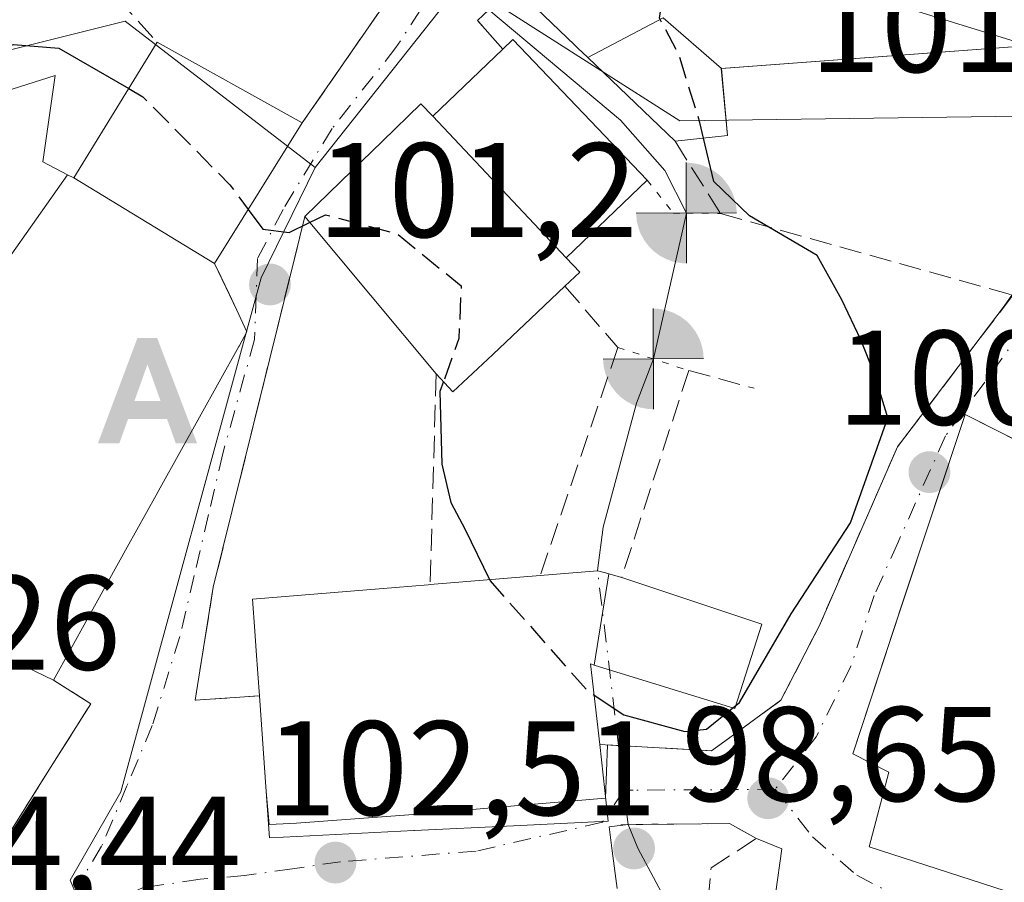
# Model space of a CAD drawing. Units: metres. Extents: x 609926 to 613351, y 4787158 to 4789527.
# Drawn here: x 610593 to 610667, y 4787617 to 4787681 of the extents above; entities that cross this region are included whole.
import ezdxf

# ---------------------------------------------------------------- set-up
doc = ezdxf.new("R2010")
doc.units = ezdxf.units.M
doc.header["$MEASUREMENT"] = 0
for name, pattern in [('DGN Style 3', [2.307223458686699, 1.648016756204785, -0.6592067024819142]), ('DGN Style 4', [2.6384748266838614, 1.318413404963828, -0.6592067024819142, 0.001648016756204785, -0.6592067024819142]), ('DGN Style 5', [1.1536117293433497, 0.4944050268614355, -0.6592067024819142])]:
    doc.linetypes.add(name, pattern=pattern)
for name, color, linetype, lineweight in [('Alojamiento puntual', 7, 'Continuous', 0), ('Comarca CxS', 21, 'Continuous', 0), ('Comunidad Autónoma CxS', 142, 'Continuous', 0), ('Corriente natural eje oculto', 9, 'DGN Style 4', 0), ('Corriente natural lineal', 142, 'Continuous', 13), ('Corriente natural lineal oculto', 9, 'DGN Style 4', 13), ('Curva de nivel maestra', 30, 'Continuous', 30), ('Curva de nivel maestra oculto', 30, 'DGN Style 3', 30), ('Edificación Cxs', 1, 'Continuous', 13), ('Edificación religiosa Cxs', 192, 'Continuous', 13), ('Instalación sanitaria CxS', 9, 'Continuous', 0), ('Municipio CxS', 4, 'Continuous', 0), ('Muro lineal', 1, 'DGN Style 3', 13), ('Núcleo urbano CxS', 7, 'Continuous', 0), ('Obra de contención lineal', 1, 'DGN Style 3', 13), ('Provincia CxS', 1, 'Continuous', 0), ('Puente lineal', 2, 'DGN Style 5', 0), ('Punto de cota en terreno', 7, 'Continuous', 0), ('Punto fluvial boca hidrográfica', 7, 'Continuous', 0), ('Rótulo de punto de cota en terreno', 7, 'Continuous', 0), ('Suelo desnudo CxS', 253, 'Continuous', 0), ('Vía urbana Cxs', 4, 'Continuous', 0), ('Vía urbana eje', 4, 'DGN Style 4', 0)]:
    doc.layers.add(name, color=color, linetype=linetype, lineweight=lineweight)
doc.styles.add('Style-Arial', font='txt')

# ---------------------------------------------------------------- blocks, each defined once
blk = doc.blocks.new('5PFBOC')
at = {"layer": 'Instalación sanitaria CxS', "linetype": 'Continuous', "lineweight": 13, "extrusion": (0, 0, -1)}
for points in [[(0, 0), (-0.374, 0.002), (-0.3730000000000001, 0.022), (-0.37, 0.058), (-0.359, 0.104), (-0.3420000000000001, 0.152), (-0.313, 0.205), (-0.276, 0.253), (-0.248, 0.281), (-0.201, 0.316), (-0.15, 0.3430000000000001), (-0.099, 0.362), (-0.038, 0.3730000000000001), (0.002, 0.375)], [(-0.002, -0.375), (0, 0), (0.374, -0.002), (0.3730000000000001, -0.022), (0.37, -0.058), (0.359, -0.104), (0.3420000000000001, -0.152), (0.313, -0.205), (0.276, -0.253), (0.248, -0.281), (0.201, -0.316), (0.15, -0.3430000000000001), (0.099, -0.362), (0.038, -0.3730000000000001)]]:
    blk.add_hatch(color=142, dxfattribs=at).paths.add_polyline_path(points)
at = {"layer": 'Instalación sanitaria CxS', "color": 142, "linetype": 'Continuous', "lineweight": 13}
for p, q in [((-0.002, 0.375), (0.001, -0.374)), ((-0.375, -0.001), (0.374, 0.002))]:
    blk.add_line(p, q, dxfattribs=at)
blk = doc.blocks.new('5PATER')
at = {"layer": 'Suelo desnudo CxS', "linetype": 'Continuous', "lineweight": 0}
h = blk.add_hatch(color=51, dxfattribs=at)
edge = h.paths.add_edge_path()
edge.add_ellipse((0, 0), major_axis=(-0.1095731443231308, -0.1110710700762829), ratio=0.9994222409660322, start_angle=0, end_angle=360)
blk = doc.blocks.new('*U38')
at = {"layer": 'Vía urbana Cxs', "color": 4, "linetype": 'Continuous', "lineweight": 0}
for points in [[(610591.5201000003, 4787618.590100001, 105.0610000000015), (610595.2504000004, 4787624.519400001, 105.6266999999934), (610596.5497000003, 4787626.584799999, 105.6146000000008), (610598.7801000001, 4787630.130100001, 105.0044999999955), (610596.0100999996, 4787631.890100001, 106.5258000000031), (610598.5389, 4787636.4407, 106.9611000000004), (610601.5025000004, 4787641.7733, 106.9324000000051), (610603.6544000005, 4787645.645300001, 107.022100000002), (610603.9628999997, 4787646.2009, 106.9882999999973), (610609.8120999997, 4787656.7259, 106.2792000000045), (610609.8261000002, 4787656.7511, 106.2649999999994), (610610.4200999998, 4787657.8201, 105.442200000005), (610609.6539000003, 4787659.431299999, 105.4109999999928), (610609.0817, 4787660.635, 105.2425999999978), (610608.4846000001, 4787661.890900001, 104.934699999998), (610608.0000999998, 4787662.9101, 104.8718999999983), (610614.5301000001, 4787673.370100001, 102.0948000000062), (610622.7801000001, 4787685.270099999, 98.24830000000657)], [(610628.4401000004, 4787681.800100001, 99.73429999999644), (610627.6001000004, 4787680.9901, 98.3006000000023), (610629.4700999996, 4787678.860099999, 100.2991000000038), (610624.2701000003, 4787673.880100001, 102.4520000000048), (610623.3800999997, 4787674.800100001, 101.6279000000068), (610620.5016999999, 4787672.001700001, 103.4063000000024), (610617.4153000005, 4787669.000700001, 103.475099999996), (610614.7301000003, 4787666.390100001, 103.1668000000063), (610612.8101000005, 4787658.640100001, 102.6386000000057), (610607.9101999998, 4787638.800100001, 103.659599999999), (610606.5601000005, 4787630.390100001, 104.3300000000017), (610611.3501000004, 4787630.720100001, 108.5679999999993), (610611.8564999999, 4787623.5811, 106.5126000000018), (610612.0640000004, 4787621.135700001, 105.3969999999972), (610613.1227000002, 4787621.1875, 105.926999999996), (610614.1053999999, 4787621.235500001, 106.4425999999949), (610623.1393999998, 4787621.903200001, 108.506899999993), (610623.1937999995, 4787621.905999999, 108.5072999999975), (610630.6446000002, 4787622.5373, 108.9726999999984), (610637.1297000004, 4787623.105799999, 106.7017999999953), (610637.2681, 4787627.0582, 108.8270000000048), (610638.0939999997, 4787627.012700001, 107.7185999999929), (610645.0301000001, 4787626.630100001, 100.736699999994), (610647.2040999997, 4787628.210100001, 100.8215999999957), (610650.1901000004, 4787630.380100001, 101.0387999999948), (610653.0301000001, 4787635.9001, 100.9670000000042), (610658.8701, 4787649.2601, 103.343200000003), (610666.8267999999, 4787659.717700001, 117.6998000000021), (610668.0668000003, 4787661.5134, 117.0071000000025)], [(610676.1201, 4787645.5001, 106.8353999999963), (610663.9001000002, 4787651.6601, 108.928700000004), (610659.3057000004, 4787637.778000001, 105.7945000000036), (610658.0132999998, 4787633.873000001, 105.027700000006), (610655.5401, 4787626.4001, 103.3273000000045), (610658.2302000001, 4787625.040100001, 105.5360999999975), (610656.7600999996, 4787619.4801, 103.2375000000029), (610668.5701000001, 4787615.640100001, 106.0498999999982)], [(610649.7944999998, 4787615.9497, 101.0872999999992), (610650.2646000005, 4787619.319499999, 100.7577000000019), (610648.3601000002, 4787620.100099999, 100.5737999999983), (610646.3501000004, 4787621.210100001, 100.534599999999), (610642.2100999998, 4787621.170100001, 100.7292000000016), (610638.8000999996, 4787621.130100001, 103.6635999999999), (610637.4005000005, 4787620.959600001, 104.6579999999958), (610637.6103999997, 4787619.181, 102.7697000000044), (610637.9801000003, 4787616.380100001, 101.2498000000051)]]:
    blk.add_polyline3d(points, dxfattribs=at)
blk = doc.blocks.new('5ALOJA')
at = {"layer": 'Corriente natural eje oculto', "linetype": 'Continuous', "lineweight": 0}
h = blk.add_hatch(color=6, dxfattribs=at)
h.paths.add_polyline_path([(-0.3691, -0.3496), (-0.0741, 0.4354), (0.0729, 0.4354), (0.3709000000000001, -0.3496), (0.2119, -0.3496), (0.1469, -0.1686), (-0.1441, -0.1686), (-0.2091, -0.3496)])
h.paths.add_polyline_path([(-0.0961, -0.0326), (0.0009000000000000001, 0.2394), (0.09790000000000001, -0.0326)], flags=16)

msp = doc.modelspace()

# ---------------------------------------------------------------- linework, layer by layer
at = {"layer": 'Comarca CxS', "color": 21, "linetype": 'Continuous', "lineweight": 0}
msp.add_3dface([(613347.7600008739, 4787213.449982096), (609964.0300008485, 4787157.829982094), (609926.5000008476, 4789471.369982075), (613309.0900008731, 4789527.019982072)], dxfattribs=at)
at = {"layer": 'Comunidad Autónoma CxS', "color": 142, "linetype": 'Continuous', "lineweight": 0}
msp.add_3dface([(613347.7600008739, 4787213.449982096), (609964.0300008485, 4787157.829982094), (609926.5000008476, 4789471.369982075), (613309.0900008731, 4789527.019982072)], dxfattribs=at)
at = {"layer": 'Corriente natural lineal', "color": 142, "linetype": 'Continuous', "lineweight": 13, "extrusion": (-0.04456078934908388, 0.01372449372103199, 0.9989123957208099), "elevation": 38595.22292635529, "flags": 128}
msp.add_lwpolyline([(-4755324.233264856, -824575.7729670497), (-4755324.233264856, -824793.7372423484)], dxfattribs=at)
at = {"layer": 'Corriente natural lineal', "color": 142, "linetype": 'Continuous', "lineweight": 13, "extrusion": (0.005490048597274219, 0.02423655600183773, 0.9996911766738613), "elevation": 119487.4229941934, "flags": 128}
msp.add_lwpolyline([(462147.6099880642, -4802777.578101119), (462147.609988064, -4802788.716674557)], dxfattribs=at)
at = {"layer": 'Corriente natural lineal', "color": 142, "linetype": 'Continuous', "lineweight": 13}
for points in [[(610643.1501000002, 4787666.6601, 98.44169999999576), (610641.5401, 4787669.8201, 97.71140000000014), (610638.2500999998, 4787673.5701, 96.60830000000715), (610628.4401000004, 4787681.800100001, 97.53340000000026)], [(610636.5301000001, 4787640.040100001, 98.88360000000102), (610636.9600999998, 4787643.2601, 98.49139999999898), (610639.4401000004, 4787652.5001, 98.68929999999818), (610640.6901000004, 4787655.800100001, 98.71850000000268)], [(610646.7801000001, 4787542.290100001, 102.9040999999997), (610648.2600999996, 4787543.840100001, 102.7639000000054), (610659.5701000001, 4787552.800100001, 102.3420000000042), (610661.3300999999, 4787556.530099999, 102.4668999999994), (610661.9301000005, 4787559.170100001, 102.5831999999937), (610662.2901, 4787561.6801, 102.7893999999942), (610662.6601, 4787569.200099999, 102.5736000000034), (610661.9001000002, 4787572.1801, 102.1046999999962), (610658.3901000004, 4787576.890100001, 101.1618000000017), (610656.0201000003, 4787581.290100001, 100.9717999999993), (610655.0301000001, 4787584.960100001, 101.1943000000028), (610654.5900999998, 4787589.960100001, 101.5258000000031), (610652.4001000002, 4787596.0101, 100.7517999999982), (610646.3101000005, 4787609.640100001, 99.62410000000091), (610641.8701, 4787615.0101, 99.36030000000028), (610639.5301000001, 4787619.380100001, 99.93039999999746), (610638.8000999996, 4787621.130100001, 100.3059999999969)]]:
    msp.add_polyline3d(points, dxfattribs=at)
at = {"layer": 'Corriente natural lineal oculto', "color": 9, "linetype": 'DGN Style 4', "lineweight": 13, "extrusion": (-0.00887652868759332, 0.07394500331173984, 0.9972228154849273), "elevation": 348700.334925485, "flags": 128}
msp.add_lwpolyline([(-1176906.506697175, -4667707.68049431), (-1176906.506697175, -4667726.779295889)], dxfattribs=at)
at = {"layer": 'Curva de nivel maestra', "color": 30, "linetype": 'Continuous', "lineweight": 30, "elevation": 100, "flags": 128}
for points in [[(610585.8755999999, 4787676.811000001), (610587.3499999996, 4787677.4001), (610593.0199999996, 4787679.220100001), (610596.4100000003, 4787678.9301), (610601.6136999996, 4787675.929199999)], [(610646.8351999996, 4787630.005899999), (610647.0999999996, 4787630.220100001), (610650.9500000002, 4787636.8101), (610655.3600000005, 4787643.600099999), (610658.1600000003, 4787651.4001), (610657.1699999999, 4787654.6601), (610656.1399999997, 4787657.2301), (610654.7199999997, 4787660.200099999), (610652.8799999999, 4787663.4901), (610647.8600000005, 4787666.460100001), (610645.1900000004, 4787669.0001), (610644.4243999999, 4787672.239200001)], [(610610.5094999997, 4787666.930000001), (610611.5999999996, 4787665.470100001), (610613.5599999996, 4787665.220100001), (610615.0880000005, 4787665.9615)], [(610625.0497000003, 4787654.105799999), (610624.79, 4787653.380100001), (610624.9400000004, 4787647.970100001), (610625.6100000005, 4787645.110099999), (610626.6600000003, 4787643.090100001), (610628.4919999996, 4787639.3676)], [(610636.2747, 4787630.754100001), (610638.4900000002, 4787629.3101), (610643.0199999996, 4787628.0601), (610644.6399999997, 4787628.2301), (610646.6035000002, 4787629.818399999)]]:
    msp.add_lwpolyline(points, dxfattribs=at)
at = {"layer": 'Curva de nivel maestra oculto', "color": 30, "linetype": 'DGN Style 3', "lineweight": 30, "elevation": 100, "flags": 128}
for points in [[(610644.4243999999, 4787672.239200001), (610644.1500000004, 4787673.4001), (610642.5700000003, 4787678.5101), (610641.1500000004, 4787681.170100001), (610641.5800000001, 4787684.040100001), (610647.6799999997, 4787686.9901), (610653.2699999996, 4787688.190099999), (610664.6399999997, 4787689.050100001), (610670.7999999998, 4787688.6501), (610677.1900000004, 4787686.800100001), (610678.1034000004, 4787686.3749)], [(610601.6136999996, 4787675.929199999), (610602.6699999999, 4787675.3201), (610609.1500000004, 4787668.7501), (610610.5094999997, 4787666.930000001)], [(610615.0880000005, 4787665.9615), (610616.2599999999, 4787666.530099999), (610621.5800000001, 4787665.130100001), (610626.3700000001, 4787661.2501), (610626.2000000002, 4787657.3201), (610625.0497000003, 4787654.105799999)], [(610628.4919999996, 4787639.3676), (610628.54, 4787639.270099999), (610635.79, 4787631.0701), (610636.2747, 4787630.754100001)], [(610646.6035000002, 4787629.818399999), (610646.8351999996, 4787630.005899999)]]:
    msp.add_lwpolyline(points, dxfattribs=at)
at = {"layer": 'Edificación Cxs', "color": 1, "linetype": 'Continuous', "lineweight": 13, "flags": 128}
for points, elevation in [([(610634.1902999999, 4787663.3299), (610624.2698999997, 4787673.8803), (610629.4700999996, 4787678.860099999), (610630.2200999996, 4787679.5801), (610640.2200999996, 4787669.110099999)], 103.2212), ([(610597.0586999999, 4787669.516200001), (610591.6398999998, 4787661.859800001), (610581.7600999996, 4787675.340100001), (610585.6201, 4787677.380100001), (610587.1201, 4787674.040100001), (610596.1401000004, 4787676.890100001), (610595.2100999998, 4787670.4801)], 108.1285000000062), ([(610624.2698999997, 4787673.8803), (610634.1902999999, 4787663.3299), (610635.2100999998, 4787662.2601), (610634.1001000004, 4787661.210100001), (610632.0460999999, 4787659.274300001), (610628.7188999997, 4787656.138499999), (610625.7600999996, 4787653.350099999), (610624.5100999996, 4787654.6801), (610614.7301000003, 4787666.390100001), (610617.4153000005, 4787669.000700001), (610620.5016999999, 4787672.001700001), (610623.3800999997, 4787674.800100001)], 104.1477000000013), ([(610597.5297999998, 4787669.270300001), (610608.0004000004, 4787662.9099), (610609.6539000003, 4787659.431299999), (610610.4200999998, 4787657.8201), (610609.8261000002, 4787656.7511), (610609.8120999997, 4787656.7259), (610603.9628999997, 4787646.2009), (610603.6542999997, 4787645.645300001), (610601.5025000004, 4787641.7733), (610598.5389, 4787636.4407), (610596.0100999996, 4787631.890100001), (610591.3501000004, 4787634.110099999), (610590.7138999999, 4787632.928099999), (610584.6700999998, 4787621.700099999), (610572.5514000002, 4787629.7608), (610578.0301999999, 4787641.110400001), (610578.3130999999, 4787641.610900001), (610578.8101000005, 4787642.4901), (610586.1001000004, 4787655.5101), (610588.2600999996, 4787654.3201), (610588.4671, 4787654.7819), (610591.6398999998, 4787661.859800001), (610597.0586999999, 4787669.516200001)], 111.0460000000021), ([(610676.1201, 4787645.5001), (610668.5701000001, 4787615.640100001), (610656.7600999996, 4787619.4801), (610658.2301000003, 4787625.040100001), (610655.5401, 4787626.4001), (610659.1267999997, 4787637.237500001), (610663.9001000002, 4787651.6601), (610672.1578000003, 4787647.497400001)], 110.0123000000021), ([(610637.3694000002, 4787639.7972), (610636.2709999997, 4787633.009199999), (610636.0100999996, 4787633.090100001), (610636.6901000004, 4787627.090100001), (610637.3201000001, 4787621.380100001), (610630.2801000001, 4787621.040100001), (610622.8981, 4787620.6787), (610622.8437000001, 4787620.675899999), (610614.1414999999, 4787620.2499), (610612.1001000004, 4787620.1501), (610611.8564999999, 4787623.5811), (610611.3501000004, 4787630.720100001), (610611.2323000003, 4787632.344699999), (610611.2317000004, 4787632.353700001), (610611.2302999999, 4787632.3717), (610611.1083000004, 4787634.058300001), (610611.0012999997, 4787635.534299999), (610610.8300999999, 4787637.9001), (610621.4710999997, 4787638.784700001), (610623.9042999997, 4787638.9871), (610624.0601000005, 4787639.0001), (610632.2600999996, 4787639.6801), (610636.5301000001, 4787640.030099999), (610637.1337000001, 4787639.862299999)], 110.0314000000071), ([(610636.2709999997, 4787633.009199999), (610637.3694000002, 4787639.7972), (610638.3300999999, 4787639.530099999), (610648.7600999996, 4787636.040100001), (610646.7600999996, 4787629.770099999)], 109.890499999994)]:
    msp.add_lwpolyline(points, close=True, dxfattribs=dict(at, elevation=elevation))
at = {"layer": 'Edificación Cxs', "color": 1, "linetype": 'Continuous', "lineweight": 13, "extrusion": (-0.5372416757024401, -0.515752009220853, 0.6673614064905816), "elevation": -2797243.655602149, "flags": 128}
msp.add_lwpolyline([(-3030890.481580782, 2506764.457845906), (-3030890.481580782, 2506766.015717545)], dxfattribs=at)
at = {"layer": 'Edificación Cxs', "color": 1, "linetype": 'Continuous', "lineweight": 13, "extrusion": (0.06069334323091397, -0.06354593036739746, 0.9961316342839416), "elevation": -267075.2968644253, "flags": 128}
msp.add_lwpolyline([(3748377.17619161, 3028710.01723679), (3748377.17619161, 3028695.482721323)], dxfattribs=at)
at = {"layer": 'Edificación Cxs', "color": 1, "linetype": 'Continuous', "lineweight": 13, "extrusion": (-0.1221309492120613, 0.06796361155346771, 0.9901843155439144), "elevation": 250913.7336762269, "flags": 128}
msp.add_lwpolyline([(-4480452.071696184, -1776879.934999254), (-4480452.071696184, -1776867.452862852)], dxfattribs=at)
at = {"layer": 'Edificación Cxs', "color": 1, "linetype": 'Continuous', "lineweight": 13, "extrusion": (-0.006247374287366215, 0.007480240584824613, 0.9999525070298623), "elevation": 32101.31957381523, "flags": 128}
msp.add_lwpolyline([(610613.2385442809, 4787548.497622606), (610603.4578061388, 4787560.207950232)], dxfattribs=at)
at = {"layer": 'Edificación Cxs', "color": 1, "linetype": 'Continuous', "lineweight": 13, "extrusion": (0.1155732542708295, 0.009584123515036678, 0.9932527208488777), "elevation": 116563.3597755034, "flags": 128}
msp.add_lwpolyline([(4720797.564340721, -997412.7977733156), (4720797.564340721, -997421.08181487)], dxfattribs=at)
at = {"layer": 'Edificación Cxs', "color": 1, "linetype": 'Continuous', "lineweight": 13, "extrusion": (0.1500291465763655, -0.05020150731897913, 0.9874062304039153), "elevation": -148631.0246248437, "flags": 128}
msp.add_lwpolyline([(4733976.358453754, 928303.8873050075), (4733976.358453754, 928292.7486179743)], dxfattribs=at)
at = {"layer": 'Edificación Cxs', "color": 1, "linetype": 'Continuous', "lineweight": 13}
for points in [[(610591.6401000004, 4787661.860099999, 108.1285999999964), (610581.7600999996, 4787675.340100001, 100.8350000000064), (610585.6201, 4787677.380100001, 100.9851999999955), (610587.1201, 4787674.040100001, 103.5089000000007), (610596.1401000004, 4787676.890100001, 101.5763000000006), (610595.2100999998, 4787670.4801, 105.454899999997), (610597.0585000003, 4787669.515900001, 105.4872999999934), (610597.5301000001, 4787669.270099999, 105.5353999999934), (610603.7301000003, 4787679.380100001, 100.3502000000008)], [(610614.7301000003, 4787666.390100001, 103.1668000000063), (610617.4153000005, 4787669.000700001, 103.475099999996), (610620.5016999999, 4787672.001700001, 103.4063000000024), (610623.3800999997, 4787674.800100001, 101.6279000000068), (610624.2701000003, 4787673.880100001, 102.4520000000048), (610629.4700999996, 4787678.860099999, 100.2991000000038)], [(610614.5301000001, 4787673.370100001, 102.0948000000062), (610608.0000999998, 4787662.9101, 104.8718999999983), (610609.6539000003, 4787659.431299999, 105.4109999999928), (610610.4200999998, 4787657.8201, 105.442200000005), (610609.8261000002, 4787656.7511, 106.2649999999994), (610609.8120999997, 4787656.7259, 106.2792000000045), (610603.9628999997, 4787646.2009, 106.9882999999973), (610603.6542999997, 4787645.645300001, 107.0222000000067), (610601.5025000004, 4787641.7733, 106.9324000000051), (610598.5389, 4787636.4407, 106.9611000000004), (610596.0100999996, 4787631.890100001, 106.5258000000031)], [(610640.2200999996, 4787669.110099999, 100.1821000000054), (610634.1901000004, 4787663.3301, 103.2213999999949), (610635.2100999998, 4787662.2601, 102.1564999999973), (610634.1001000004, 4787661.210100001, 102.9790999999968)], [(610634.1001000004, 4787661.210100001, 102.9790999999968), (610632.0460999999, 4787659.274300001, 103.8035999999993), (610628.7188999997, 4787656.138499999, 104.1477000000014), (610625.7600999996, 4787653.350099999, 102.2363999999943), (610624.5100999996, 4787654.6801, 103.315499999997)], [(610659.1267999997, 4787637.237500001, 105.6108999999997), (610663.9001000002, 4787651.6601, 108.928700000004), (610672.1578000003, 4787647.497400001, 110.0123000000021), (610676.1201, 4787645.5001, 106.8353999999963), (610668.5701000001, 4787615.640100001, 106.0498999999982), (610656.7600999996, 4787619.4801, 103.2375000000029), (610658.2301000003, 4787625.040100001, 105.5360999999975), (610655.5401, 4787626.4001, 103.3273000000045), (610659.1267999997, 4787637.237500001, 105.6108999999997)], [(610632.2600999996, 4787639.6801, 105.9873999999982), (610636.5301000001, 4787640.030099999, 103.5366000000067), (610637.1337000001, 4787639.862299999, 103.4986999999965), (610637.3693000004, 4787639.796900001, 103.4807000000001), (610638.3300999999, 4787639.530099999, 103.4516000000003)], [(610611.3501000004, 4787630.720100001, 108.5679999999993), (610611.2323000003, 4787632.344699999, 108.7747999999992), (610611.2317000004, 4787632.353700001, 108.775999999998), (610611.2302999999, 4787632.3717, 108.7782000000007), (610611.1083000004, 4787634.058300001, 107.6867000000057), (610611.0012999997, 4787635.534299999, 106.6695999999938), (610610.8300999999, 4787637.9001, 105.1674999999959), (610621.4710999997, 4787638.784700001, 107.0957999999955), (610623.9042999997, 4787638.9871, 106.9732999999978), (610624.0601000005, 4787639.0001, 106.9480999999942)], [(610648.7600999996, 4787636.040100001, 101.6894000000029), (610646.7600999996, 4787629.770099999, 101.3108000000066), (610636.2710999995, 4787633.009500001, 109.8902999999991), (610636.0100999996, 4787633.090100001, 110.0314000000071), (610636.6901000004, 4787627.090100001, 109.2440999999963)], [(610596.0100999996, 4787631.890100001, 106.5258000000031), (610591.3501000004, 4787634.110099999, 110.2679000000062), (610590.7138999999, 4787632.928099999, 111.0460000000021), (610584.6700999998, 4787621.700099999, 107.959600000002)], [(610636.6901000004, 4787627.090100001, 109.2440999999963), (610637.3201000001, 4787621.380100001, 105.1190000000061), (610630.2801000001, 4787621.040100001, 106.9315999999963), (610622.8981, 4787620.6787, 106.9621000000043), (610622.8437000001, 4787620.675899999, 106.9628999999986), (610614.1414999999, 4787620.2499, 105.6888000000035), (610612.1001000004, 4787620.1501, 104.8945999999996), (610611.8564999999, 4787623.5811, 106.5126000000018), (610611.3501000004, 4787630.720100001, 108.5679999999993)]]:
    msp.add_polyline3d(points, dxfattribs=at)
msp.add_3dface([(610608.0004000004, 4787662.9099, 105.5353000000032), (610597.5297999998, 4787669.270300001, 105.5353000000032), (610603.7301000003, 4787679.380100001, 105.5353000000032), (610614.5301000001, 4787673.370100001, 105.5353000000032)], dxfattribs=at)
at = {"layer": 'Edificación religiosa Cxs', "color": 192, "linetype": 'Continuous', "lineweight": 13, "flags": 128}
for points, elevation in [([(610645.7504000004, 4787677.4099), (610641.4270000001, 4787681.186000001), (610635.8004000002, 4787678.235099999), (610635.0449000001, 4787678.9605), (610634.9731000002, 4787679.0295), (610634.8290999997, 4787679.167500001), (610631.9600999998, 4787681.920100001), (610631.3595000004, 4787686.1237), (610631.3573000003, 4787686.1393), (610630.4901000002, 4787692.210100001), (610636.4121000003, 4787693.046900001), (610638.7748999996, 4787693.380700001), (610642.3727000002, 4787693.8891), (610642.4370999997, 4787693.8983), (610657.1001000004, 4787695.970100001), (610656.6401000004, 4787700.2301), (610668.7100999998, 4787701.7301), (610669.3400999998, 4787697.130100001), (610674.4901000002, 4787697.2401), (610675.3501000004, 4787690.3101), (610677.6501000002, 4787690.720100001), (610678.7801000001, 4787679.890100001)], 111.4055999999982), ([(610645.7504000004, 4787677.4099), (610646.2100999998, 4787672.440099999), (610642.3000999996, 4787672.0001), (610635.8004000002, 4787678.235099999), (610641.4270000001, 4787681.186000001)], 110.9508999999962)]:
    msp.add_lwpolyline(points, close=True, dxfattribs=dict(at, elevation=elevation))
at = {"layer": 'Edificación religiosa Cxs', "color": 192, "linetype": 'Continuous', "lineweight": 13, "extrusion": (-0.6922750721037753, -0.7216337119809233, 0.0001013723178312992), "elevation": -3877677.949180057, "flags": 128}
msp.add_lwpolyline([(-2873725.924130423, 495.0137040549842), (-2873734.930790147, 496.5715040629981), (-2873735.978238794, 497.7064040680308), (-2873736.077819075, 497.8036040763927), (-2873736.277268291, 497.9919040650781), (-2873740.253191794, 499.7702040794271)], dxfattribs=at)
at = {"layer": 'Edificación religiosa Cxs', "color": 192, "linetype": 'Continuous', "lineweight": 13}
msp.add_polyline3d([(610678.7801000001, 4787679.890100001, 103.5144), (610645.7500999998, 4787677.4101, 105.7008999999962), (610646.2100999998, 4787672.440099999, 102.6861999999965), (610642.3000999996, 4787672.0001, 101.9244999999937)], dxfattribs=at)
at = {"layer": 'Instalación sanitaria CxS', "color": 9, "linetype": 'Continuous', "lineweight": 0, "extrusion": (0.2094242220507747, 0.3414965943851214, 0.916254097530697), "elevation": 1762943.360751451, "flags": 128}
msp.add_lwpolyline([(1982380.713118691, -4031972.694575103), (1982380.713118691, -4031985.638237609)], dxfattribs=at)
at = {"layer": 'Instalación sanitaria CxS', "color": 9, "linetype": 'Continuous', "lineweight": 0, "extrusion": (-0.1221309492120613, 0.06796361155346771, 0.9901843155439144), "elevation": 250913.7336762269, "flags": 128}
msp.add_lwpolyline([(-4480452.071696184, -1776879.934999254), (-4480452.071696184, -1776867.452862852)], dxfattribs=at)
at = {"layer": 'Instalación sanitaria CxS', "color": 9, "linetype": 'Continuous', "lineweight": 0, "extrusion": (0.1163502680882211, 0.1863742426092249, 0.9755650961405072), "elevation": 963443.7626118187, "flags": 128}
msp.add_lwpolyline([(2017400.528201769, -4277445.223337512), (2017400.528201769, -4277432.583528002)], dxfattribs=at)
at = {"layer": 'Instalación sanitaria CxS', "color": 9, "linetype": 'Continuous', "lineweight": 0, "extrusion": (0.04622279574280106, -0.02807803064918651, 0.9985364677109108), "elevation": -106099.4186436306, "flags": 128}
msp.add_lwpolyline([(4408886.3618935, 1960872.826780059), (4408886.3618935, 1960885.095061611)], dxfattribs=at)
at = {"layer": 'Instalación sanitaria CxS', "color": 9, "linetype": 'Continuous', "lineweight": 0}
msp.add_3dface([(610614.5301000001, 4787673.370100001, 102.0948000000062), (610608.0000999998, 4787662.9101, 104.8718999999983), (610597.5301000001, 4787669.270099999, 105.5353999999934), (610603.7301000003, 4787679.380100001, 100.3502000000008)], dxfattribs=at)
at = {"layer": 'Municipio CxS', "color": 4, "linetype": 'Continuous', "lineweight": 0}
msp.add_3dface([(613347.7600008739, 4787213.449982096), (609964.0300008485, 4787157.829982094), (609926.5000008476, 4789471.369982075), (613309.0900008731, 4789527.019982072)], dxfattribs=at)
at = {"layer": 'Muro lineal', "color": 1, "linetype": 'DGN Style 3', "lineweight": 13, "extrusion": (-0.7496744238055761, -0.5298640124424171, 0.3965253921380061), "elevation": -2994533.214761457, "flags": 128}
msp.add_lwpolyline([(-3557287.266030276, 1293547.721984443), (-3557281.693441221, 1293547.331689532), (-3557275.967029314, 1293549.106915927)], dxfattribs=at)
at = {"layer": 'Muro lineal', "color": 1, "linetype": 'DGN Style 3', "lineweight": 13, "extrusion": (0.1462755264829219, 0.2109913654452814, 0.9664813055924464), "elevation": 1099574.376247509, "flags": 128}
msp.add_lwpolyline([(2225955.178644098, -4138943.122166541), (2225955.178644098, -4138928.139908293)], dxfattribs=at)
at = {"layer": 'Muro lineal', "color": 1, "linetype": 'DGN Style 3', "lineweight": 13, "extrusion": (0.3604204203797553, -0.416992739608512, 0.8343944964386261), "elevation": -1776249.040066459, "flags": 128}
msp.add_lwpolyline([(3592737.532147869, 2689191.374793704), (3592737.532147869, 2689184.135436136)], dxfattribs=at)
at = {"layer": 'Muro lineal', "color": 1, "linetype": 'DGN Style 3', "lineweight": 13, "extrusion": (-0.1737968322963738, 0.04675027721440243, 0.9836712218338619), "elevation": 117793.361527764, "flags": 128}
msp.add_lwpolyline([(-4781930.707702811, -643263.8918318547), (-4781930.70770281, -643258.7650028847)], dxfattribs=at)
at = {"layer": 'Muro lineal', "color": 1, "linetype": 'DGN Style 3', "lineweight": 13, "extrusion": (-0.6599485244118076, 0.1643850862302053, 0.7331067374890001), "elevation": 384122.6212066974, "flags": 128}
msp.add_lwpolyline([(-4793272.751103877, -413900.2974718901), (-4793264.264158548, -413899.3116071784), (-4793265.74212866, -413893.08029525)], dxfattribs=at)
at = {"layer": 'Muro lineal', "color": 1, "linetype": 'DGN Style 3', "lineweight": 13}
msp.add_polyline3d([(610636.6901000004, 4787627.090100001, 109.2440999999963), (610645.0301000001, 4787626.630100001, 100.736699999994), (610650.1901000004, 4787630.380100001, 101.0387999999948), (610653.0301000001, 4787635.9001, 100.9670000000042)], dxfattribs=at)
at = {"layer": 'Núcleo urbano CxS', "color": 7, "linetype": 'Continuous', "lineweight": 0, "extrusion": (0.06207412346535656, 0.07839949757166555, 0.994987598905895), "elevation": 413353.0906872273, "flags": 128}
msp.add_lwpolyline([(2493224.876259899, -4111903.502383621), (2493224.876259899, -4111885.802098665)], dxfattribs=at)
at = {"layer": 'Núcleo urbano CxS', "color": 7, "linetype": 'Continuous', "lineweight": 0}
for points in [[(610591.9299, 4787718.217300001, 95.36579999999958), (610617.3951000003, 4787705.8267, 95.95729999999458), (610619.0953000003, 4787699.449300001, 95.78750000000582), (610626.4354999998, 4787683.868100001, 97.46869999999763), (610615.5031000003, 4787670.060500001, 99.2387000000017), (610601.3350999998, 4787680.943499999, 98.87870000000112), (610583.0509000003, 4787676.372500001, 99.61819999999716), (610583.5588999996, 4787667.229900001, 102.1095999999961), (610564.9801000003, 4787631.414100001, 104.1723000000056), (610539.4826999997, 4787634.621099999, 102.5559000000067), (610530.1963000001, 4787656.1417, 97.8173999999999)], [(610687.8564999999, 4787562.6259, 104.9958999999944), (610700.6026999997, 4787582.958699999, 105.7799999999988), (610701.2578999996, 4787595.013300001, 105.8506999999954), (610688.5311000004, 4787622.927300001, 104.7492999999959), (610682.1618999997, 4787641.924900001, 103.6582000000053), (610679.8350999998, 4787659.6361, 102.3086999999941), (610680.6293000003, 4787674.037699999, 101.2891999999993), (610642.6475000001, 4787673.5297, 98.17459999999846), (610626.4354999998, 4787683.868100001, 97.46869999999763), (610619.0953000003, 4787699.449300001, 95.78750000000582), (610617.3951000003, 4787705.8267, 95.95729999999458), (610591.9299, 4787718.217300001, 95.36579999999958)], [(610626.4354999998, 4787683.868100001, 97.46869999999763), (610642.6475000001, 4787673.5297, 98.17459999999846), (610680.6293000003, 4787674.037699999, 101.2891999999993), (610679.8350999998, 4787659.6361, 102.3086999999941), (610682.1618999997, 4787641.924900001, 103.6582000000053), (610688.5311000004, 4787622.927300001, 104.7492999999959), (610701.2578999996, 4787595.013300001, 105.8506999999954), (610700.6026999997, 4787582.958699999, 105.7799999999988), (610687.8564999999, 4787562.6259, 104.9958999999944), (610681.5077000001, 4787557.542300001, 104.5132000000012)], [(610556.3958999999, 4787563.248299999, 112.4713000000047), (610559.0582999998, 4787568.7653, 111.1459999999934), (610534.2978999997, 4787592.063899999, 109.2111000000004), (610545.9792999999, 4787603.745300001, 108.6778000000049), (610556.1372999996, 4787598.158500001, 108.5806000000011), (610573.4018999999, 4787616.4431, 106.9882000000071), (610565.2792999997, 4787624.569499999, 105.4646999999968), (610564.9637000002, 4787631.3817, 104.1742999999988), (610564.9801000003, 4787631.414100001, 104.1723000000056), (610583.5588999996, 4787667.229900001, 102.1095999999961), (610583.0509000003, 4787676.372500001, 99.61819999999716), (610601.3350999998, 4787680.943499999, 98.87870000000112), (610615.5031000003, 4787670.060500001, 99.2387000000017), (610611.4813000001, 4787661.847899999, 100.6631000000052), (610601.0290999999, 4787623.5747, 104.0760000000009), (610597.2527000001, 4787616.984099999, 104.4498000000021), (610613.5756999999, 4787578.530300001, 105.3755999999994), (610613.5963000003, 4787578.477299999, 105.3754000000044), (610618.1999000004, 4787566.2509, 105.1662000000069)], [(610615.5031000003, 4787670.060500001, 99.2387000000017), (610601.3350999998, 4787680.943499999, 98.87870000000112), (610583.0509000003, 4787676.372500001, 99.61819999999716), (610583.5588999996, 4787667.229900001, 102.1095999999961), (610564.9801000003, 4787631.414100001, 104.1723000000056)], [(610615.5031000003, 4787670.060500001, 99.2387000000017), (610611.4813000001, 4787661.847899999, 100.6631000000052), (610601.0290999999, 4787623.5747, 104.0760000000009), (610597.2527000001, 4787616.984099999, 104.4498000000021), (610613.5756999999, 4787578.530300001, 105.3755999999994), (610613.5963000003, 4787578.477299999, 105.3754000000044), (610618.1999000004, 4787566.2509, 105.1662000000069), (610634.6253000004, 4787542.051100001, 104.3974000000017), (610646.3403000003, 4787535.895300001, 104.0608999999968), (610664.5219000002, 4787547.650900001, 103.5053999999946), (610681.5077000001, 4787557.542300001, 104.5132000000012)]]:
    msp.add_polyline3d(points, dxfattribs=at)
msp.add_polyline3d([(610681.5077000001, 4787557.542300001, 104.5132000000012), (610664.5219000002, 4787547.650900001, 103.5053999999946), (610646.3403000003, 4787535.895300001, 104.0608999999968), (610634.6253000004, 4787542.051100001, 104.3974000000017), (610618.1999000004, 4787566.2509, 105.1662000000069), (610613.5963000003, 4787578.477299999, 105.3754000000044), (610613.5756999999, 4787578.530300001, 105.3755999999994), (610597.2527000001, 4787616.984099999, 104.4498000000021), (610601.0290999999, 4787623.5747, 104.0760000000009), (610611.4813000001, 4787661.847899999, 100.6631000000052), (610615.5031000003, 4787670.060500001, 99.2387000000017), (610626.4354999998, 4787683.868100001, 97.46869999999763), (610642.6475000001, 4787673.5297, 98.17459999999846), (610680.6293000003, 4787674.037699999, 101.2891999999993), (610679.8350999998, 4787659.6361, 102.3086999999941), (610682.1618999997, 4787641.924900001, 103.6582000000053), (610688.5311000004, 4787622.927300001, 104.7492999999959), (610701.2578999996, 4787595.013300001, 105.8506999999954), (610700.6026999997, 4787582.958699999, 105.7799999999988), (610687.8564999999, 4787562.6259, 104.9958999999944)], close=True, dxfattribs=at)
at = {"layer": 'Obra de contención lineal', "color": 1, "linetype": 'DGN Style 3', "lineweight": 13, "extrusion": (-0.970736094344056, 0.2400682721050994, 0.0062177058566574), "elevation": 556621.6809015585, "flags": 128}
msp.add_lwpolyline([(-4794242.469006703, -3357.807992115143), (-4794234.484716551, -3358.336202325511), (-4794214.048582874, -3357.315282591022)], dxfattribs=at)
at = {"layer": 'Obra de contención lineal', "color": 1, "linetype": 'DGN Style 3', "lineweight": 13, "extrusion": (0.1175243339770798, 0.3442508988653889, 0.931493075419037), "elevation": 1720012.139520381, "flags": 128}
msp.add_lwpolyline([(968920.0997119062, -4404235.123355607), (968920.0997119062, -4404215.884246932)], dxfattribs=at)
at = {"layer": 'Obra de contención lineal', "color": 1, "linetype": 'DGN Style 3', "lineweight": 13, "extrusion": (0.006471976437256926, 0.2255124237851182, 0.9742187948502928), "elevation": 1083728.210498794, "flags": 128}
msp.add_lwpolyline([(-473028.9457110501, -4679345.725759208), (-473028.9457110501, -4679329.624185287)], dxfattribs=at)
at = {"layer": 'Obra de contención lineal', "color": 1, "linetype": 'DGN Style 3', "lineweight": 13, "extrusion": (0.08762291484668662, 0.2704194165505803, 0.9587468716747994), "elevation": 1348275.782682481, "flags": 128}
msp.add_lwpolyline([(894875.7695734354, -4547073.209734814), (894875.7695734354, -4547056.324912633)], dxfattribs=at)
at = {"layer": 'Obra de contención lineal', "color": 1, "linetype": 'DGN Style 3', "lineweight": 13}
for points in [[(610642.3000999996, 4787672.0001, 101.9244999999937), (610645.6901000004, 4787666.630100001, 100.2011000000057), (610667.4600999998, 4787660.550100001, 117.6690999999992), (610658.8701, 4787649.2601, 103.343200000003), (610653.0301000001, 4787635.9001, 100.9670000000042)], [(610584.6700999998, 4787621.700099999, 107.959600000002), (610591.5201000003, 4787618.590100001, 105.0610000000015), (610598.7801000001, 4787630.130100001, 105.0044999999955), (610596.0100999996, 4787631.890100001, 106.5258000000031)], [(610651.2401000002, 4787603.2401, 104.2197000000015), (610644.7600999996, 4787615.470100001, 100.0770000000048), (610644.9901000002, 4787617.9001, 99.97389999999723), (610648.3601000002, 4787620.100099999, 100.5737999999983), (610646.3501000004, 4787621.210100001, 100.534599999999), (610642.2100999998, 4787621.170100001, 100.7292000000016)]]:
    msp.add_polyline3d(points, dxfattribs=at)
at = {"layer": 'Provincia CxS', "color": 1, "linetype": 'Continuous', "lineweight": 0}
msp.add_3dface([(613347.7600008739, 4787213.449982096), (609964.0300008485, 4787157.829982094), (609926.5000008476, 4789471.369982075), (613309.0900008731, 4789527.019982072)], dxfattribs=at)
at = {"layer": 'Puente lineal', "color": 2, "linetype": 'DGN Style 5', "lineweight": 0, "extrusion": (0.313992813437969, 0.9305578590284178, 0.1883363589691493), "elevation": 4646946.115345658, "flags": 128}
msp.add_lwpolyline([(952093.8563296754, -891035.3704177944), (952091.0863327186, -891035.62599139), (952088.3162194752, -891035.7136602608)], dxfattribs=at)
at = {"layer": 'Puente lineal', "color": 2, "linetype": 'DGN Style 5', "lineweight": 0, "extrusion": (0.3180003706581794, -0.8780764716633941, 0.3575716350221664), "elevation": -4009677.037646309, "flags": 128}
msp.add_lwpolyline([(2204398.069547364, 1535356.503239444), (2204394.849709283, 1535359.645379812), (2204393.733416112, 1535360.716495887)], dxfattribs=at)
at = {"layer": 'Puente lineal', "color": 2, "linetype": 'DGN Style 5', "lineweight": 0}
for points in [[(610631.9600999998, 4787681.920100001, 106.6809999999969), (610629.3901000004, 4787682.720100001, 101.9250000000029), (610628.4401000004, 4787681.800100001, 99.73429999999644), (610627.6001000004, 4787680.9901, 98.3006000000023), (610629.4700999996, 4787678.860099999, 100.2991000000038)], [(610640.2200999996, 4787669.110099999, 100.1821000000054), (610642.1700999998, 4787666.6601, 99.16599999999744), (610643.1501000002, 4787666.6601, 99.31239999999525), (610645.6901000004, 4787666.630100001, 100.2011000000057)]]:
    msp.add_polyline3d(points, dxfattribs=at)
at = {"layer": 'Vía urbana Cxs', "color": 4, "linetype": 'Continuous', "lineweight": 0, "extrusion": (0.1462755264829219, 0.2109913654452814, 0.9664813055924464), "elevation": 1099574.376247509, "flags": 128}
msp.add_lwpolyline([(2225955.178644098, -4138928.139908293), (2225955.178644098, -4138943.122166541)], dxfattribs=at)
at = {"layer": 'Vía urbana Cxs', "color": 4, "linetype": 'Continuous', "lineweight": 0, "extrusion": (-0.970736094344056, 0.2400682721050994, 0.0062177058566574), "elevation": 556621.6809015585, "flags": 128}
msp.add_lwpolyline([(-4794242.469006703, -3357.807992115143), (-4794234.484716551, -3358.336202325511), (-4794214.048582874, -3357.315282591022)], dxfattribs=at)
at = {"layer": 'Vía urbana Cxs', "color": 4, "linetype": 'Continuous', "lineweight": 0, "extrusion": (-0.9036308927335598, 0.3514604893974471, 0.2447993751831417), "elevation": 1130884.630424731, "flags": 128}
msp.add_lwpolyline([(-4683373.58868428, -285423.2414759271), (-4683388.156980829, -285420.7907082693), (-4683400.787557968, -285405.9835830458)], dxfattribs=at)
at = {"layer": 'Vía urbana Cxs', "color": 4, "linetype": 'Continuous', "lineweight": 0, "extrusion": (-0.6599485244118076, 0.1643850862302053, 0.7331067374890001), "elevation": 384122.6212066974, "flags": 128}
msp.add_lwpolyline([(-4793272.751103877, -413900.2974718901), (-4793264.264158548, -413899.3116071784), (-4793265.74212866, -413893.08029525)], dxfattribs=at)
at = {"layer": 'Vía urbana Cxs', "color": 4, "linetype": 'Continuous', "lineweight": 0, "extrusion": (0.0195310680470798, -0.2753402349142075, 0.9611484237194219), "elevation": -1306197.125363622, "flags": 128}
msp.add_lwpolyline([(947836.993135774, 4548594.095854054), (947836.993135774, 4548586.649618017)], dxfattribs=at)
at = {"layer": 'Vía urbana Cxs', "color": 4, "linetype": 'Continuous', "lineweight": 0, "extrusion": (-0.01656513326332646, -0.4730638215539685, 0.8808724181723044), "elevation": -2274872.577346254, "flags": 128}
msp.add_lwpolyline([(442719.0332737525, 4233576.187239192), (442719.0332737525, 4233580.676904588)], dxfattribs=at)
at = {"layer": 'Vía urbana Cxs', "color": 4, "linetype": 'Continuous', "lineweight": 0, "extrusion": (0.6521985899557443, 0.007650423196241213, 0.7580095449825532), "elevation": 434963.6701442862, "flags": 128}
msp.add_lwpolyline([(4780129.355644964, -505341.801405503), (4780129.355644964, -505337.3024719226)], dxfattribs=at)
at = {"layer": 'Vía urbana Cxs', "color": 4, "linetype": 'Continuous', "lineweight": 0, "extrusion": (0.04549617538243633, 0.1174191621556732, 0.9920397362929726), "elevation": 590040.2789675391, "flags": 128}
msp.add_lwpolyline([(1160344.0695564, -4647542.550868217), (1160346.344821556, -4647542.862164074), (1160350.19071895, -4647541.316802498)], dxfattribs=at)
at = {"layer": 'Vía urbana Cxs', "color": 4, "linetype": 'Continuous', "lineweight": 0}
for points in [[(610631.9600999998, 4787681.920100001, 106.6809999999969), (610629.3902000004, 4787682.720100001, 101.9253000000026), (610628.4401000004, 4787681.800100001, 99.73429999999644), (610627.6001000004, 4787680.9901, 98.3006000000023), (610629.4700999996, 4787678.860099999, 100.2991000000038)], [(610629.4700999996, 4787678.860099999, 100.2991000000038), (610624.2701000003, 4787673.880100001, 102.4520000000048), (610623.3800999997, 4787674.800100001, 101.6279000000068), (610620.5016999999, 4787672.001700001, 103.4063000000024), (610617.4153000005, 4787669.000700001, 103.475099999996), (610614.7301000003, 4787666.390100001, 103.1668000000063)], [(610596.0100999996, 4787631.890100001, 106.5258000000031), (610598.5389, 4787636.4407, 106.9611000000004), (610601.5025000004, 4787641.7733, 106.9324000000051), (610603.6544000005, 4787645.645300001, 107.022100000002), (610603.9628999997, 4787646.2009, 106.9882999999973), (610609.8120999997, 4787656.7259, 106.2792000000045), (610609.8261000002, 4787656.7511, 106.2649999999994), (610610.4200999998, 4787657.8201, 105.442200000005), (610609.6539000003, 4787659.431299999, 105.4109999999928), (610609.0817, 4787660.635, 105.2425999999978), (610608.4846000001, 4787661.890900001, 104.934699999998), (610608.0000999998, 4787662.9101, 104.8718999999983), (610614.5301000001, 4787673.370100001, 102.0948000000062)], [(610672.1578000003, 4787647.497400001, 110.0123000000021), (610663.9001000002, 4787651.6601, 108.928700000004), (610659.3057000004, 4787637.778000001, 105.7945000000036), (610659.1267999997, 4787637.237500001, 105.6108999999997)], [(610659.1267999997, 4787637.237500001, 105.6108999999997), (610658.0132999998, 4787633.873000001, 105.027700000006), (610655.5401, 4787626.4001, 103.3273000000045), (610658.2302000001, 4787625.040100001, 105.5360999999975), (610656.7600999996, 4787619.4801, 103.2375000000029), (610668.5701000001, 4787615.640100001, 106.0498999999982), (610676.1201, 4787645.5001, 106.8353999999963)], [(610637.2681, 4787627.0582, 108.8270000000048), (610638.0939999997, 4787627.012700001, 107.7185999999929), (610645.0301000001, 4787626.630100001, 100.736699999994), (610647.2040999997, 4787628.210100001, 100.8215999999957), (610650.1901000004, 4787630.380100001, 101.0387999999948), (610653.0301000001, 4787635.9001, 100.9670000000042)], [(610584.6700999998, 4787621.700099999, 107.959600000002), (610591.5201000003, 4787618.590100001, 105.0610000000015), (610595.2504000004, 4787624.519400001, 105.6266999999934), (610596.5497000003, 4787626.584799999, 105.6146000000008), (610598.7801000001, 4787630.130100001, 105.0044999999955), (610596.0100999996, 4787631.890100001, 106.5258000000031)], [(610611.8564999999, 4787623.5811, 106.5126000000018), (610612.0640000004, 4787621.135700001, 105.3969999999972), (610613.1227000002, 4787621.1875, 105.926999999996), (610614.1053999999, 4787621.235500001, 106.4425999999949), (610623.1393999998, 4787621.903200001, 108.506899999993), (610623.1937999995, 4787621.905999999, 108.5072999999975), (610630.6446000002, 4787622.5373, 108.9726999999984), (610637.1297000004, 4787623.105799999, 106.7017999999953)], [(610638.8000999996, 4787621.130100001, 103.6635999999999), (610637.4005000005, 4787620.959600001, 104.6579999999958), (610637.6103999997, 4787619.181, 102.7697000000044), (610637.9801000003, 4787616.380100001, 101.2498000000051)], [(610653.4801000003, 4787614.4301, 103.3896999999997), (610649.7944999998, 4787615.9497, 101.0872999999992), (610650.2646000005, 4787619.319499999, 100.7577000000019), (610648.3601000002, 4787620.100099999, 100.5737999999983)]]:
    msp.add_polyline3d(points, dxfattribs=at)
at = {"layer": 'Vía urbana eje', "color": 4, "linetype": 'DGN Style 4', "lineweight": 0}
for points in [[(610620.6101000002, 4787705.7301, 97.01179999999295), (610620.2301000003, 4787704.120100001, 96.8524999999936), (610620.7241000002, 4787696.764699999, 96.74610000000393), (610623.7402999997, 4787691.525900001, 97.39909999999509), (610625.3501000004, 4787687.550100001, 98.17840000000433), (610624.8515, 4787684.0647, 98.1707000000024), (610621.5176999997, 4787678.9847, 98.85490000000573), (610616.7553000003, 4787672.952099999, 101.1972999999998), (610613.1041000001, 4787666.919700001, 102.5293999999994), (610611.1989000002, 4787663.2685, 102.4517000000051), (610610.9801000003, 4787657.2401, 104.8935999999958), (610608.6201, 4787648.7601, 104.7168999999994), (610607.5500999996, 4787644.210100001, 103.7572999999975), (610606.4901000002, 4787639.670100001, 103.8619999999937), (610605.4200999998, 4787635.120100001, 104.1319999999978), (610603.3601000002, 4787628.5001, 103.861699999994), (610601.4801000003, 4787624.0101, 104.1830999999947), (610599.5900999998, 4787619.5101, 104.4413999999961), (610595.4901000002, 4787612.670100001, 104.6426000000065)], [(610680.9001000002, 4787664.5101, 103.1472999999969), (610676.6401000004, 4787663.090100001, 103.7409999999945), (610672.5800999999, 4787661.720100001, 109.0433000000048), (610668.2801000001, 4787658.0801, 115.2660000000033), (610665.3701, 4787654.0701, 112.1043000000063), (610662.4501, 4787650.0701, 107.4269000000058), (610658.9101, 4787642.1501, 103.8825999999972), (610657.1401000004, 4787638.1801, 102.4615000000049), (610656.2600999996, 4787635.550100001, 102.979800000001), (610655.3901000004, 4787632.9101, 103.1975999999995), (610652.8101000005, 4787627.6501, 100.959400000007), (610649.7540999996, 4787623.7575, 100.6340999999957)], [(610649.7540999996, 4787623.7575, 100.6340999999957), (610639.1754999999, 4787623.6909, 104.8203000000067), (610638.4932000004, 4787623.686600001, 105.6306999999942), (610636.9001000002, 4787621.301999999, 105.2263999999996), (610627.4815999996, 4787619.155999999, 104.5274999999965), (610617.3800999997, 4787618.360099999, 104.6315999999933), (610613.8101000005, 4787617.840100001, 103.7808999999979), (610610.2301000003, 4787617.3301, 103.5877000000037), (610606.9222999997, 4787617.057700001, 103.7740000000049), (610602.6360999999, 4787616.422700001, 104.053700000004), (610598.7467, 4787614.6765, 104.420299999998), (610595.4901000002, 4787612.670100001, 104.6426000000065)], [(610649.7540999996, 4787623.7575, 100.6340999999957), (610652.5401, 4787620.220100001, 100.9220000000059), (610655.8400999998, 4787617.350099999, 102.4677999999985), (610658.5401, 4787615.950099999, 104.6836000000039), (610661.2301000003, 4787614.550100001, 105.9866000000038), (610665.9401000004, 4787613.420100001, 105.5359999999928), (610670.6601, 4787612.290100001, 105.6658000000025)]]:
    msp.add_polyline3d(points, dxfattribs=at)

# ---------------------------------------------------------------- block references
at = {"layer": 'Alojamiento puntual', "color": 7, "linetype": 'Continuous', "lineweight": 0, "xscale": 10, "yscale": 10, "zscale": 10}
msp.add_blockref('5ALOJA', (610603, 4787653), dxfattribs=at)
at = {"layer": 'Punto de cota en terreno', "color": 7, "linetype": 'Continuous', "lineweight": 0, "xscale": 10, "yscale": 10, "zscale": 10}
for p in [(610612.1299999999, 4787661.34, 101.1999999999971), (610661.25, 4787647.369999999, 100.75), (610649.2400000002, 4787623.09, 100.5500000000029), (610639.25, 4787619.350000001, 98.64999999999418), (610617.0099999999, 4787618.300000001, 102.5099999999948)]:
    msp.add_blockref('5PATER', p, dxfattribs=at)
at = {"layer": 'Punto fluvial boca hidrográfica', "color": 7, "linetype": 'Continuous', "lineweight": 0, "xscale": 10, "yscale": 10, "zscale": 10}
for p in [(610643.1501000002, 4787666.66, 98.44169999999576), (610640.6901000004, 4787655.800100001, 98.71850000000268)]:
    msp.add_blockref('5PFBOC', p, dxfattribs=at)
at = {"layer": 'Vía urbana Cxs', "color": 4, "linetype": 'Continuous', "lineweight": 0}
msp.add_blockref('*U38', (0, 0), dxfattribs=at)

# ---------------------------------------------------------------- texts
at = {"layer": 'Rótulo de punto de cota en terreno', "color": 7, "linetype": 'Continuous', "lineweight": 0, "style": 'Style-Arial'}
for s, p in [('101,36', (610652.3272000002, 4787677.1578)), ('101,2', (610615.6578000003, 4787664.867799999)), ('100,75', (610654.3672000002, 4787650.897800001)), ('104,26', (610571.8777999999, 4787632.6578)), ('98,65', (610642.7778000003, 4787622.877800001)), ('102,51', (610611.8071999997, 4787621.8278)), ('104,44', (610580.8366, 4787616.197799999))]:
    msp.add_text(s, height=7.000000000000002, dxfattribs=at).set_placement(p)

doc.saveas('drawing.dxf')
